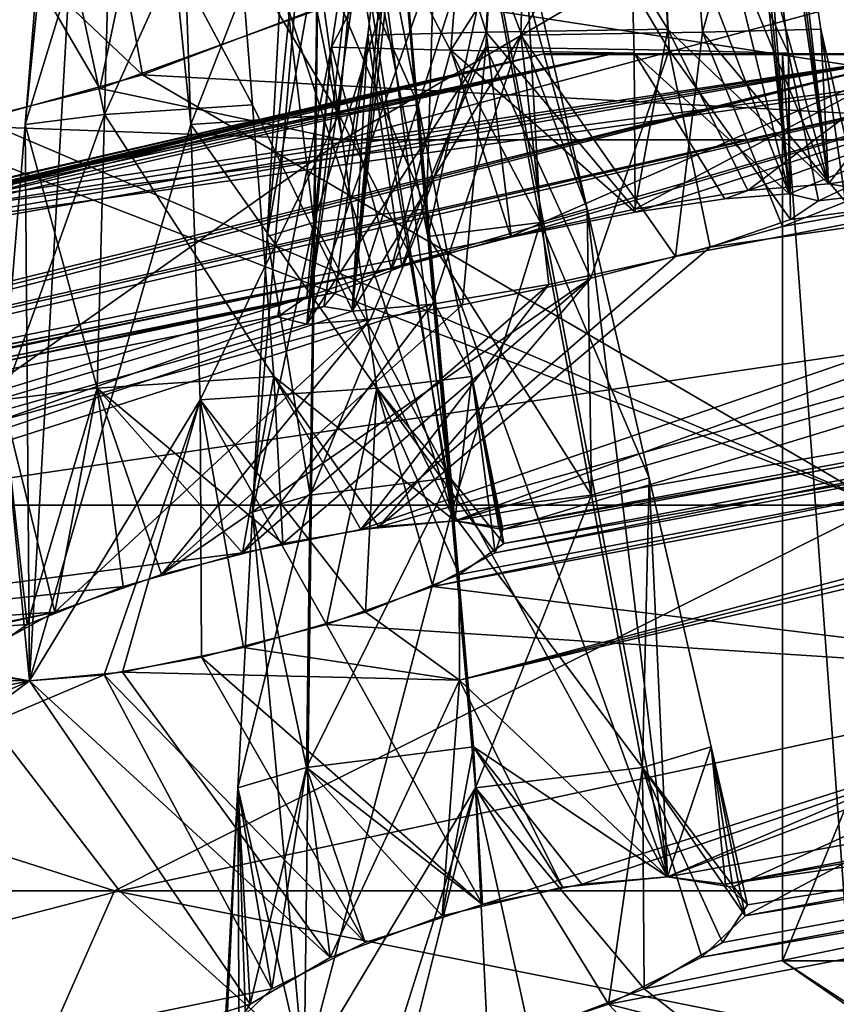
# Model space of a CAD drawing. Extents: x -61 to 199, y -25 to 65.
# Drawn here: x -35 to -31, y 4 to 8 of the extents above; entities that cross this region are included whole.
import ezdxf

# ---------------------------------------------------------------- set-up
doc = ezdxf.new("R2010")
doc.units = 0
doc.header["$MEASUREMENT"] = 0

msp = doc.modelspace()

# ---------------------------------------------------------------- linework, layer by layer
for points in [[(-32.655399, 12.764, -16.6388), (-33.195202, 9.292, -16.248301), (-33.472198, 6.9763, -17.054899)], [(-33.472198, 6.9763, -17.054899), (-32.656799, 9.292, -17.304899), (-32.655399, 12.764, -16.6388)], [(-32.655399, 12.764, 16.6388), (-32.547401, 9.3277, 17.244301), (-33.2827, 7.0297, 16.958401)], [(-33.2827, 7.0297, 16.958401), (-32.946701, 10.4737, 16.2542), (-32.655399, 12.764, 16.6388)], [(-31.4594, 7.5191, -16.0294), (-32.171001, 10.4361, -15.8562), (-32.033199, 12.764, -16.321699)], [(-32.030201, 12.764, 16.3202), (-32.100601, 10.4903, 15.8231), (-31.2959, 7.5609, 15.946)], [(-32.033199, 12.764, -16.321699), (-31.7376, 10.4361, -16.7069), (-31.4594, 7.5191, -16.0294)], [(-31.2959, 7.5609, 15.946), (-31.669399, 10.4903, 16.6693), (-32.030201, 12.764, 16.3202)], [(-34.628201, 5.4876, 25.158899), (-34.6469, 7.8088, 24.445801), (-34.302299, 11.2482, 24.9221)], [(-34.302299, 11.2482, 24.9221), (-34.6469, 7.8088, 24.445801), (-34.552898, 8.9577, 24.518)], [(-34.302299, 11.2482, -24.9221), (-34.6469, 7.8088, -24.445801), (-34.628201, 5.4876, -25.158899)], [(-34.552898, 8.9577, -24.518), (-34.6469, 7.8088, -24.445801), (-34.302299, 11.2482, -24.9221)], [(-34.302299, 11.2482, 24.9221), (-33.955799, 7.8088, 25.396999), (-34.628201, 5.4876, 25.158899)], [(-34.628201, 5.4876, -25.158899), (-33.955799, 7.8088, -25.396999), (-34.302299, 11.2482, -24.9221)], [(-33.995399, 8.9577, 25.285299), (-33.955799, 7.8088, 25.396999), (-34.302299, 11.2482, 24.9221)], [(-34.302299, 11.2482, -24.9221), (-33.955799, 7.8088, -25.396999), (-33.995399, 8.9577, -25.285299)], [(-33.7304, 11.2482, 24.506599), (-33.787498, 9.0238, 23.961901), (-32.8545, 6.1545, 23.870199)], [(-32.8545, 6.1545, -23.870199), (-33.787498, 9.0238, -23.961901), (-33.7304, 11.2482, -24.506599)], [(-32.8545, 6.1545, 23.870199), (-33.23, 9.0238, 24.7292), (-33.7304, 11.2482, 24.506599)], [(-33.7304, 11.2482, -24.506599), (-33.23, 9.0238, -24.7292), (-32.8545, 6.1545, -23.870199)], [(-32.100601, 10.4903, 15.8231), (-32.0331, 9.3482, 15.6611), (-31.2959, 7.5609, 15.946)], [(-31.2959, 7.5609, 15.946), (-31.498699, 9.3482, 16.709999), (-31.669399, 10.4903, 16.6693)], [(-33.2827, 7.0297, 16.958401), (-33.081799, 9.3277, 16.1954), (-32.946701, 10.4737, 16.2542)], [(-31.4594, 7.5191, -16.0294), (-32.138599, 9.2713, -15.71), (-32.171001, 10.4361, -15.8562)], [(-31.7376, 10.4361, -16.7069), (-31.600201, 9.2713, -16.7666), (-31.4594, 7.5191, -16.0294)], [(-33.482101, 3.8496, 33.482101), (-33.698002, 6.1913, 32.867901), (-33.410801, 9.6297, 33.410801)], [(-33.410801, 9.6297, 33.410801), (-33.698002, 6.1913, 32.867901), (-33.636398, 7.3416, 32.967201)], [(-33.410801, 9.6297, -33.410801), (-33.698002, 6.1913, -32.867901), (-33.482101, 3.8496, -33.482101)], [(-33.636398, 7.3416, -32.967201), (-33.698002, 6.1913, -32.867901), (-33.410801, 9.6297, -33.410801)], [(-33.410801, 9.6297, 33.410801), (-33.636398, 7.3416, 32.967201), (-33.574699, 8.4918, 33.066399)], [(-33.574699, 8.4918, -33.066399), (-33.636398, 7.3416, -32.967201), (-33.410801, 9.6297, -33.410801)], [(-33.410801, 9.6297, 33.410801), (-32.867901, 6.1913, 33.698002), (-33.482101, 3.8496, 33.482101)], [(-33.482101, 3.8496, -33.482101), (-32.867901, 6.1913, -33.698002), (-33.410801, 9.6297, -33.410801)], [(-33.066399, 8.4918, 33.574699), (-32.967201, 7.3416, 33.636398), (-33.410801, 9.6297, 33.410801)], [(-32.967201, 7.3416, 33.636398), (-32.867901, 6.1913, 33.698002), (-33.410801, 9.6297, 33.410801)], [(-33.410801, 9.6297, -33.410801), (-32.967201, 7.3416, -33.636398), (-33.066399, 8.4918, -33.574699)], [(-33.410801, 9.6297, -33.410801), (-32.867901, 6.1913, -33.698002), (-32.967201, 7.3416, -33.636398)], [(-33.070202, 8.5795, 32.561901), (-32.972099, 7.4569, 32.302898), (-32.907101, 9.6297, 32.907101)], [(-32.907101, 9.6297, -32.907101), (-32.972099, 7.4569, -32.302898), (-33.070202, 8.5795, -32.561901)], [(-32.907101, 9.6297, 32.907101), (-32.972099, 7.4569, 32.302898), (-31.9673, 4.6694, 31.9673)], [(-31.9673, 4.6694, -31.9673), (-32.972099, 7.4569, -32.302898), (-32.907101, 9.6297, -32.907101)], [(-31.9673, 4.6694, 31.9673), (-32.302898, 7.4569, 32.972099), (-32.907101, 9.6297, 32.907101)], [(-32.907101, 9.6297, 32.907101), (-32.302898, 7.4569, 32.972099), (-32.561901, 8.5795, 33.070202)], [(-32.907101, 9.6297, -32.907101), (-32.302898, 7.4569, -32.972099), (-31.9673, 4.6694, -31.9673)], [(-32.561901, 8.5795, -33.070202), (-32.302898, 7.4569, -32.972099), (-32.907101, 9.6297, -32.907101)], [(-34.4547, 9.0458, -31.4256), (-36.9175, 7.7441, -33.671902), (-36.535999, 9.5149, -26.753)], [(-26.753, 9.5149, 36.535999), (-33.322498, 7.7441, 37.2332), (-25.1166, 7.7441, 43.195599)], [(-31.099501, 9.0458, 34.749401), (-33.322498, 7.7441, 37.2332), (-26.753, 9.5149, 36.535999)], [(-32.547401, 9.3277, 17.244301), (-32.5793, 8.1817, 17.388201), (-33.2827, 7.0297, 16.958401)], [(-33.2827, 7.0297, 16.958401), (-33.2169, 8.1817, 16.1367), (-33.081799, 9.3277, 16.1954)], [(-33.2169, 8.1817, 16.1367), (-32.7234, 8.1939, 15.5587), (-33.081799, 9.3277, 16.1954)], [(-33.081799, 9.3277, 16.1954), (-32.7234, 8.1939, 15.5587), (-32.668098, 9.338, 15.7111)], [(-32.7234, 8.1939, 15.5587), (-31.965599, 8.2062, 15.4991), (-32.668098, 9.338, 15.7111)], [(-32.668098, 9.338, 15.7111), (-31.965599, 8.2062, 15.4991), (-32.0331, 9.3482, 15.6611)], [(-31.912399, 9.338, 17.194401), (-32.5793, 8.1817, 17.388201), (-32.547401, 9.3277, 17.244301)], [(-31.8216, 8.1939, 17.3286), (-32.5793, 8.1817, 17.388201), (-31.912399, 9.338, 17.194401)], [(-32.0331, 9.3482, 15.6611), (-31.965599, 8.2062, 15.4991), (-31.2959, 7.5609, 15.946)], [(-31.498699, 9.3482, 16.709999), (-31.8216, 8.1939, 17.3286), (-31.912399, 9.338, 17.194401)], [(-31.327999, 8.2062, 16.750601), (-31.8216, 8.1939, 17.3286), (-31.498699, 9.3482, 16.709999)], [(-31.2959, 7.5609, 15.946), (-31.327999, 8.2062, 16.750601), (-31.498699, 9.3482, 16.709999)], [(-33.195202, 9.292, -16.248301), (-33.368698, 8.1312, -16.207001), (-33.472198, 6.9763, -17.054899)], [(-33.472198, 6.9763, -17.054899), (-32.7253, 8.1312, -17.469601), (-32.656799, 9.292, -17.304899)], [(-32.7784, 9.2816, -15.7603), (-33.368698, 8.1312, -16.207001), (-33.195202, 9.292, -16.248301)], [(-32.7253, 8.1312, -17.469601), (-31.960899, 8.1188, -17.4095), (-32.656799, 9.292, -17.304899)], [(-32.656799, 9.292, -17.304899), (-31.960899, 8.1188, -17.4095), (-32.016998, 9.2816, -17.254601)], [(-32.870701, 8.1188, -15.6239), (-33.368698, 8.1312, -16.207001), (-32.7784, 9.2816, -15.7603)], [(-32.138599, 9.2713, -15.71), (-32.870701, 8.1188, -15.6239), (-32.7784, 9.2816, -15.7603)], [(-32.106201, 8.1065, -15.5637), (-32.870701, 8.1188, -15.6239), (-32.138599, 9.2713, -15.71)], [(-31.4594, 7.5191, -16.0294), (-32.106201, 8.1065, -15.5637), (-32.138599, 9.2713, -15.71)], [(-32.016998, 9.2816, -17.254601), (-31.4629, 8.1065, -16.826401), (-31.600201, 9.2713, -16.7666)], [(-31.960899, 8.1188, -17.4095), (-31.4629, 8.1065, -16.826401), (-32.016998, 9.2816, -17.254601)], [(-31.600201, 9.2713, -16.7666), (-31.4629, 8.1065, -16.826401), (-31.4594, 7.5191, -16.0294)], [(-35.3447, 8.2855, -33.429901), (-36.9175, 7.7441, -33.671902), (-34.4547, 9.0458, -31.4256)], [(-33.429901, 8.2855, 35.3447), (-33.322498, 7.7441, 37.2332), (-31.099501, 9.0458, 34.749401)], [(-27.2325, 9.0458, -37.856201), (-29.179001, 7.7441, -40.562099), (-33.2304, 8.367, -35.249199)], [(-33.698002, 7.8908, -23.756399), (-34.315601, 7.8498, -23.9041), (-33.787498, 9.0238, -23.961901)], [(-33.787498, 9.0238, -23.961901), (-34.315601, 7.8498, -23.9041), (-34.285599, 8.9908, -24.080999)], [(-34.285599, 8.9908, 24.080999), (-33.698002, 7.8908, 23.756399), (-33.787498, 9.0238, 23.961901)], [(-33.787498, 9.0238, 23.961901), (-33.698002, 7.8908, 23.756399), (-32.8545, 6.1545, 23.870199)], [(-32.8545, 6.1545, -23.870199), (-33.698002, 7.8908, -23.756399), (-33.787498, 9.0238, -23.961901)], [(-33.23, 9.0238, 24.7292), (-33.338299, 7.8498, 25.2493), (-33.497299, 8.9908, 25.1661)], [(-33.497299, 8.9908, -25.1661), (-33.006901, 7.8908, -24.7076), (-33.23, 9.0238, -24.7292)], [(-33.006901, 7.8908, 24.7076), (-33.338299, 7.8498, 25.2493), (-33.23, 9.0238, 24.7292)], [(-32.8545, 6.1545, 23.870199), (-33.006901, 7.8908, 24.7076), (-33.23, 9.0238, 24.7292)], [(-33.23, 9.0238, -24.7292), (-33.006901, 7.8908, -24.7076), (-32.8545, 6.1545, -23.870199)], [(-34.285599, 8.9908, -24.080999), (-34.6469, 7.8088, -24.445801), (-34.552898, 8.9577, -24.518)], [(-34.315601, 7.8498, -23.9041), (-34.6469, 7.8088, -24.445801), (-34.285599, 8.9908, -24.080999)], [(-34.6469, 7.8088, 24.445801), (-34.315601, 7.8498, 23.9041), (-34.552898, 8.9577, 24.518)], [(-34.552898, 8.9577, 24.518), (-34.315601, 7.8498, 23.9041), (-34.285599, 8.9908, 24.080999)], [(-34.315601, 7.8498, 23.9041), (-33.698002, 7.8908, 23.756399), (-34.285599, 8.9908, 24.080999)], [(-33.497299, 8.9908, 25.1661), (-33.955799, 7.8088, 25.396999), (-33.995399, 8.9577, 25.285299)], [(-33.995399, 8.9577, -25.285299), (-33.338299, 7.8498, -25.2493), (-33.497299, 8.9908, -25.1661)], [(-33.955799, 7.8088, -25.396999), (-33.338299, 7.8498, -25.2493), (-33.995399, 8.9577, -25.285299)], [(-33.338299, 7.8498, 25.2493), (-33.955799, 7.8088, 25.396999), (-33.497299, 8.9908, 25.1661)], [(-33.338299, 7.8498, -25.2493), (-33.006901, 7.8908, -24.7076), (-33.497299, 8.9908, -25.1661)], [(-34.335499, 7.9594, 35.591999), (-34.129902, 8.9368, 35.568298), (-34.811199, 8.7707, 35.551701)], [(-34.335499, 7.9594, 35.591999), (-33.429901, 8.2855, 35.3447), (-34.129902, 8.9368, 35.568298)], [(-34.1572, 8.0162, -35.5728), (-34.932999, 8.7497, -35.516201), (-34.315601, 8.8846, -35.590801)], [(-33.2304, 8.367, -35.249199), (-34.1572, 8.0162, -35.5728), (-34.315601, 8.8846, -35.590801)], [(-34.952, 7.8042, 35.509399), (-34.335499, 7.9594, 35.591999), (-34.811199, 8.7707, 35.551701)], [(-34.1572, 8.0162, -35.5728), (-34.834301, 7.828, -35.545898), (-34.932999, 8.7497, -35.516201)], [(-32.972099, 7.4569, -32.302898), (-33.442902, 7.3992, -32.496399), (-33.070202, 8.5795, -32.561901)], [(-33.070202, 8.5795, -32.561901), (-33.442902, 7.3992, -32.496399), (-33.4277, 8.5356, -32.7089)], [(-33.4277, 8.5356, 32.7089), (-32.972099, 7.4569, 32.302898), (-33.070202, 8.5795, 32.561901)], [(-32.561901, 8.5795, 33.070202), (-32.496399, 7.3992, 33.442902), (-32.7089, 8.5356, 33.4277)], [(-32.7089, 8.5356, -33.4277), (-32.302898, 7.4569, -32.972099), (-32.561901, 8.5795, -33.070202)], [(-32.302898, 7.4569, 32.972099), (-32.496399, 7.3992, 33.442902), (-32.561901, 8.5795, 33.070202)], [(-33.4277, 8.5356, -32.7089), (-33.636398, 7.3416, -32.967201), (-33.574699, 8.4918, -33.066399)], [(-33.442902, 7.3992, -32.496399), (-33.636398, 7.3416, -32.967201), (-33.4277, 8.5356, -32.7089)], [(-33.574699, 8.4918, 33.066399), (-33.442902, 7.3992, 32.496399), (-33.4277, 8.5356, 32.7089)], [(-33.442902, 7.3992, 32.496399), (-32.972099, 7.4569, 32.302898), (-33.4277, 8.5356, 32.7089)], [(-32.7089, 8.5356, 33.4277), (-32.967201, 7.3416, 33.636398), (-33.066399, 8.4918, 33.574699)], [(-33.066399, 8.4918, -33.574699), (-32.496399, 7.3992, -33.442902), (-32.7089, 8.5356, -33.4277)], [(-32.496399, 7.3992, 33.442902), (-32.967201, 7.3416, 33.636398), (-32.7089, 8.5356, 33.4277)], [(-32.496399, 7.3992, -33.442902), (-32.302898, 7.4569, -32.972099), (-32.7089, 8.5356, -33.4277)], [(-33.636398, 7.3416, 32.967201), (-33.442902, 7.3992, 32.496399), (-33.574699, 8.4918, 33.066399)], [(-32.967201, 7.3416, -33.636398), (-32.496399, 7.3992, -33.442902), (-33.066399, 8.4918, -33.574699)], [(-33.2304, 8.367, -35.249199), (-29.179001, 7.7441, -40.562099), (-34.1572, 8.0162, -35.5728)], [(-34.335499, 7.9594, 35.591999), (-33.322498, 7.7441, 37.2332), (-33.429901, 8.2855, 35.3447)], [(-33.3517, 7.1082, 16.108), (-33.2169, 8.1817, 16.1367), (-33.401001, 7.0498, 16.5434)], [(-33.401001, 7.0498, 16.5434), (-33.2169, 8.1817, 16.1367), (-33.2827, 7.0297, 16.958401)], [(-33.075001, 7.2167, 15.6566), (-33.2169, 8.1817, 16.1367), (-33.3517, 7.1082, 16.108)], [(-33.2827, 7.0297, 16.958401), (-32.5793, 8.1817, 17.388201), (-32.947701, 7.0586, 17.353001)], [(-33.075001, 7.2167, 15.6566), (-32.7234, 8.1939, 15.5587), (-33.2169, 8.1817, 16.1367)], [(-32.619301, 7.3431, 15.3836), (-32.7234, 8.1939, 15.5587), (-33.075001, 7.2167, 15.6566)], [(-32.947701, 7.0586, 17.353001), (-32.5793, 8.1817, 17.388201), (-32.462502, 7.1407, 17.556)], [(-32.103401, 7.4553, 15.3505), (-31.965599, 8.2062, 15.4991), (-32.7234, 8.1939, 15.5587)], [(-32.103401, 7.4553, 15.3505), (-32.7234, 8.1939, 15.5587), (-32.619301, 7.3431, 15.3836)], [(-31.933399, 7.2584, 17.5126), (-32.5793, 8.1817, 17.388201), (-31.8216, 8.1939, 17.3286)], [(-32.462502, 7.1407, 17.556), (-32.5793, 8.1817, 17.388201), (-31.933399, 7.2584, 17.5126)], [(-31.631701, 7.5328, 15.5509), (-31.965599, 8.2062, 15.4991), (-32.103401, 7.4553, 15.3505)], [(-31.2959, 7.5609, 15.946), (-31.965599, 8.2062, 15.4991), (-31.631701, 7.5328, 15.5509)], [(-31.933399, 7.2584, 17.5126), (-31.8216, 8.1939, 17.3286), (-31.487301, 7.3833, 17.2314)], [(-31.225401, 7.4855, 16.791599), (-31.8216, 8.1939, 17.3286), (-31.327999, 8.2062, 16.750601)], [(-31.487301, 7.3833, 17.2314), (-31.8216, 8.1939, 17.3286), (-31.225401, 7.4855, 16.791599)], [(-31.225401, 7.4855, 16.791599), (-31.327999, 8.2062, 16.750601), (-31.177299, 7.5412, 16.3638)], [(-31.177299, 7.5412, 16.3638), (-31.327999, 8.2062, 16.750601), (-31.2959, 7.5609, 15.946)], [(-40.927601, 6.0599, 0.7848), (-32.483501, 8.1032, 2.7541), (-35.968601, 7.2971, 4.5765)], [(-40.693298, 6.1298, 0.4256), (-32.483501, 8.1032, 2.7541), (-40.927601, 6.0599, 0.7848)], [(-40.7286, 6.1193, -0.5041), (-32.483501, 8.1032, 2.7541), (-40.610298, 6.1545)], [(-35.5989, 7.384, -4.5678), (-32.483501, 8.1032, 2.7541), (-40.7286, 6.1193, -0.5041)], [(-40.610298, 6.1545), (-32.483501, 8.1032, 2.7541), (-40.693298, 6.1298, 0.4256)], [(-38.890999, 6.1193, 12.1065), (-30.880501, 8.1032, 10.4478), (-38.6227, 6.1545, 12.5493)], [(-35.980801, 7.2098, 6.8236), (-30.880501, 8.1032, 10.4478), (-38.890999, 6.1193, 12.1065)], [(-38.833099, 6.1298, -12.1701), (-30.042601, 8.1032, -12.6572), (-35.431099, 7.3432, -6.7273)], [(-38.6227, 6.1545, -12.5493), (-30.042601, 8.1032, -12.6572), (-38.833099, 6.1298, -12.1701)], [(-38.579498, 6.1193, -13.0652), (-30.042601, 8.1032, -12.6572), (-38.6227, 6.1545, -12.5493)], [(-38.6227, 6.1545, 12.5493), (-30.880501, 8.1032, 10.4478), (-38.570099, 6.1298, 12.9797)], [(-33.1199, 7.2098, -15.6286), (-30.042601, 8.1032, -12.6572), (-38.579498, 6.1193, -13.0652)], [(-38.570099, 6.1298, 12.9797), (-30.880501, 8.1032, 10.4478), (-32.619301, 7.3431, 15.3836)], [(-35.980801, 7.2098, 6.8236), (-35.459702, 7.3382, 6.6919), (-30.880501, 8.1032, 10.4478)], [(-35.968601, 7.2971, 4.5765), (-32.483501, 8.1032, 2.7541), (-35.4603, 7.412, 4.7061)], [(-35.5989, 7.384, -4.5678), (-32.198601, 8.1032, -5.0998), (-32.483501, 8.1032, 2.7541)], [(-35.126598, 7.4866, -4.7729), (-32.198601, 8.1032, -5.0998), (-35.5989, 7.384, -4.5678)], [(-35.4603, 7.412, 4.7061), (-32.483501, 8.1032, 2.7541), (-35.070099, 7.4908, 5.0447)], [(-35.459702, 7.3382, 6.6919), (-35.0676, 7.4431, 6.3489), (-30.880501, 8.1032, 10.4478)], [(-30.042601, 8.1032, -12.6572), (-34.993099, 7.4559, -6.4491), (-35.431099, 7.3432, -6.7273)], [(-34.840099, 7.5414, -5.0891), (-32.198601, 8.1032, -5.0998), (-35.126598, 7.4866, -4.7729)], [(-32.483501, 8.1032, 2.7541), (-34.873001, 7.5191, 5.5233), (-35.070099, 7.4908, 5.0447)], [(-34.889702, 7.4991, 5.9575), (-30.880501, 8.1032, 10.4478), (-35.0676, 7.4431, 6.3489)], [(-34.993099, 7.4559, -6.4491), (-32.198601, 8.1032, -5.0998), (-34.730801, 7.5329, -6.0103)], [(-30.042601, 8.1032, -12.6572), (-32.198601, 8.1032, -5.0998), (-34.993099, 7.4559, -6.4491)], [(-32.483501, 8.1032, 2.7541), (-30.880501, 8.1032, 10.4478), (-34.889702, 7.4991, 5.9575)], [(-32.483501, 8.1032, 2.7541), (-34.889702, 7.4991, 5.9575), (-34.873001, 7.5191, 5.5233)], [(-34.6917, 7.5609, -5.4946), (-32.198601, 8.1032, -5.0998), (-34.840099, 7.5414, -5.0891)], [(-34.730801, 7.5329, -6.0103), (-32.198601, 8.1032, -5.0998), (-34.6917, 7.5609, -5.4946)], [(-33.472198, 6.9763, -17.054899), (-33.368698, 8.1312, -16.207001), (-33.594002, 7.0056, -16.5522)], [(-33.594002, 7.0056, -16.5522), (-33.368698, 8.1312, -16.207001), (-33.4716, 7.0891, -16.037001)], [(-33.2057, 6.9967, -17.3944), (-32.7253, 8.1312, -17.469601), (-33.472198, 6.9763, -17.054899)], [(-33.4716, 7.0891, -16.037001), (-33.368698, 8.1312, -16.207001), (-33.1199, 7.2098, -15.6286)], [(-33.1199, 7.2098, -15.6286), (-33.368698, 8.1312, -16.207001), (-32.870701, 8.1188, -15.6239)], [(-33.246399, 6.1193, 23.5319), (-27.4828, 8.1032, 17.534401), (-32.8545, 6.1545, 23.870199)], [(-31.933399, 7.2584, 17.5126), (-27.4828, 8.1032, 17.534401), (-33.246399, 6.1193, 23.5319)], [(-32.8218, 7.0562, -17.610901), (-32.7253, 8.1312, -17.469601), (-33.2057, 6.9967, -17.3944)], [(-33.1717, 6.1298, -23.5746), (-26.140499, 8.1032, -19.479099), (-31.7892, 7.2971, -17.439301)], [(-32.8545, 6.1545, -23.870199), (-26.140499, 8.1032, -19.479099), (-33.1717, 6.1298, -23.5746)], [(-33.1199, 7.2098, -15.6286), (-32.870701, 8.1188, -15.6239), (-32.620899, 7.3382, -15.4288)], [(-33.1199, 7.2098, -15.6286), (-32.620899, 7.3382, -15.4288), (-30.042601, 8.1032, -12.6572)], [(-32.620899, 7.3382, -15.4288), (-32.870701, 8.1188, -15.6239), (-32.1021, 7.4431, -15.4759)], [(-32.1021, 7.4431, -15.4759), (-32.870701, 8.1188, -15.6239), (-32.106201, 8.1065, -15.5637)], [(-32.6539, 6.1193, -24.3475), (-26.140499, 8.1032, -19.479099), (-32.8545, 6.1545, -23.870199)], [(-32.8545, 6.1545, 23.870199), (-27.4828, 8.1032, 17.534401), (-26.409201, 7.2971, 24.844299)], [(-32.286701, 7.1673, -17.6518), (-32.7253, 8.1312, -17.469601), (-32.8218, 7.0562, -17.610901)], [(-32.286701, 7.1673, -17.6518), (-31.960899, 8.1188, -17.4095), (-32.7253, 8.1312, -17.469601)], [(-26.522699, 7.2587, -24.9578), (-26.140499, 8.1032, -19.479099), (-32.6539, 6.1193, -24.3475)], [(-32.620899, 7.3382, -15.4288), (-32.1021, 7.4431, -15.4759), (-30.042601, 8.1032, -12.6572)], [(-30.880501, 8.1032, 10.4478), (-32.103401, 7.4553, 15.3505), (-32.619301, 7.3431, 15.3836)], [(-32.483501, 8.1, 2.7541), (-30.880501, 8.1032, 10.4478), (-32.483501, 8.1032, 2.7541)], [(-32.483501, 8.1, 2.7541), (-30.880501, 8.1, 10.4478), (-30.880501, 8.1032, 10.4478)], [(-32.198601, 8.1, -5.0998), (-32.483501, 8.1032, 2.7541), (-32.198601, 8.1032, -5.0998)], [(-32.198601, 8.1, -5.0998), (-32.483501, 8.1, 2.7541), (-32.483501, 8.1032, 2.7541)], [(-31.487, 8.1, 2.6696), (-30.880501, 8.1, 10.4478), (-32.483501, 8.1, 2.7541)], [(-31.211, 8.1, -4.9433), (-32.483501, 8.1, 2.7541), (-32.198601, 8.1, -5.0998)], [(-31.211, 8.1, -4.9433), (-31.487, 8.1, 2.6696), (-32.483501, 8.1, 2.7541)], [(-31.7892, 7.2971, -17.439301), (-31.960899, 8.1188, -17.4095), (-32.286701, 7.1673, -17.6518)], [(-30.042601, 8.1, -12.6572), (-32.198601, 8.1, -5.0998), (-32.198601, 8.1032, -5.0998)], [(-30.042601, 8.1, -12.6572), (-32.198601, 8.1032, -5.0998), (-30.042601, 8.1032, -12.6572)], [(-29.121, 8.1, -12.269), (-32.198601, 8.1, -5.0998), (-30.042601, 8.1, -12.6572)], [(-29.121, 8.1, -12.269), (-31.211, 8.1, -4.9433), (-32.198601, 8.1, -5.0998)], [(-32.1021, 7.4431, -15.4759), (-32.106201, 8.1065, -15.5637), (-31.7281, 7.4991, -15.688)], [(-31.7281, 7.4991, -15.688), (-32.106201, 8.1065, -15.5637), (-31.4594, 7.5191, -16.0294)], [(-30.880501, 8.1032, 10.4478), (-31.631701, 7.5328, 15.5509), (-32.103401, 7.4553, 15.3505)], [(-31.7281, 7.4991, -15.688), (-30.042601, 8.1032, -12.6572), (-32.1021, 7.4431, -15.4759)], [(-31.4541, 7.412, -17.0357), (-31.960899, 8.1188, -17.4095), (-31.7892, 7.2971, -17.439301)], [(-31.4541, 7.412, -17.0357), (-31.4629, 8.1065, -16.826401), (-31.960899, 8.1188, -17.4095)], [(-31.933399, 7.2584, 17.5126), (-31.487301, 7.3833, 17.2314), (-27.4828, 8.1032, 17.534401)], [(-26.140499, 8.1032, -19.479099), (-31.4541, 7.412, -17.0357), (-31.7892, 7.2971, -17.439301)], [(-31.4594, 7.5191, -16.0294), (-30.042601, 8.1032, -12.6572), (-31.7281, 7.4991, -15.688)], [(-30.880501, 8.1032, 10.4478), (-31.2959, 7.5609, 15.946), (-31.631701, 7.5328, 15.5509)], [(-31.487301, 7.3833, 17.2314), (-31.225401, 7.4855, 16.791599), (-27.4828, 8.1032, 17.534401)], [(-31.487, 4.3189, 2.6696), (-29.933201, 8.1, 10.1274), (-31.487, 8.1, 2.6696)], [(-31.487, 4.3189, 2.6696), (-29.933201, 4.3189, 10.1274), (-29.933201, 8.1, 10.1274)], [(-31.211, 4.3189, -4.9433), (-31.487, 8.1, 2.6696), (-31.211, 8.1, -4.9433)], [(-31.211, 4.3189, -4.9433), (-31.487, 4.3189, 2.6696), (-31.487, 8.1, 2.6696)], [(-31.487, 8.1, 2.6696), (-29.933201, 8.1, 10.1274), (-30.880501, 8.1, 10.4478)], [(-31.4594, 7.5191, -16.0294), (-31.4629, 8.1065, -16.826401), (-31.3375, 7.4908, -16.532499)], [(-31.3375, 7.4908, -16.532499), (-31.4629, 8.1065, -16.826401), (-31.4541, 7.412, -17.0357)], [(-31.3375, 7.4908, -16.532499), (-30.042601, 8.1032, -12.6572), (-31.4594, 7.5191, -16.0294)], [(-26.140499, 8.1032, -19.479099), (-31.3375, 7.4908, -16.532499), (-31.4541, 7.412, -17.0357)], [(-26.140499, 8.1032, -19.479099), (-30.042601, 8.1032, -12.6572), (-31.3375, 7.4908, -16.532499)], [(-31.2959, 7.5609, 15.946), (-27.4828, 8.1032, 17.534401), (-31.177299, 7.5412, 16.3638)], [(-30.880501, 8.1032, 10.4478), (-27.4828, 8.1032, 17.534401), (-31.2959, 7.5609, 15.946)], [(-34.1572, 8.0162, -35.5728), (-31.0742, 6.2204, -43.196602), (-34.834301, 7.828, -35.545898)], [(-29.179001, 7.7441, -40.562099), (-31.0742, 6.2204, -43.196602), (-34.1572, 8.0162, -35.5728)], [(-34.952, 7.8042, 35.509399), (-33.322498, 7.7441, 37.2332), (-34.335499, 7.9594, 35.591999)], [(-34.315601, 7.8498, 23.9041), (-33.608601, 6.7579, 23.5509), (-33.698002, 7.8908, 23.756399)], [(-33.698002, 7.8908, -23.756399), (-33.608601, 6.7579, -23.5509), (-34.315601, 7.8498, -23.9041)], [(-33.698002, 7.8908, 23.756399), (-33.608601, 6.7579, 23.5509), (-32.8545, 6.1545, 23.870199)], [(-32.8545, 6.1545, -23.870199), (-33.608601, 6.7579, -23.5509), (-33.698002, 7.8908, -23.756399)], [(-33.006901, 7.8908, 24.7076), (-32.783901, 6.7579, 24.686001), (-33.338299, 7.8498, 25.2493)], [(-33.338299, 7.8498, -25.2493), (-32.783901, 6.7579, -24.686001), (-33.006901, 7.8908, -24.7076)], [(-32.8545, 6.1545, 23.870199), (-32.783901, 6.7579, 24.686001), (-33.006901, 7.8908, 24.7076)], [(-33.006901, 7.8908, -24.7076), (-32.783901, 6.7579, -24.686001), (-32.8545, 6.1545, -23.870199)], [(-34.315601, 7.8498, -23.9041), (-34.740898, 6.66, -24.3736), (-34.6469, 7.8088, -24.445801)], [(-34.345501, 6.7089, -23.7272), (-34.740898, 6.66, -24.3736), (-34.315601, 7.8498, -23.9041)], [(-34.6469, 7.8088, 24.445801), (-34.345501, 6.7089, 23.7272), (-34.315601, 7.8498, 23.9041)], [(-34.345501, 6.7089, 23.7272), (-33.608601, 6.7579, 23.5509), (-34.315601, 7.8498, 23.9041)], [(-33.608601, 6.7579, -23.5509), (-34.345501, 6.7089, -23.7272), (-34.315601, 7.8498, -23.9041)], [(-33.338299, 7.8498, 25.2493), (-33.916199, 6.66, 25.508699), (-33.955799, 7.8088, 25.396999)], [(-33.955799, 7.8088, -25.396999), (-33.179199, 6.7089, -25.332399), (-33.338299, 7.8498, -25.2493)], [(-33.179199, 6.7089, 25.332399), (-33.916199, 6.66, 25.508699), (-33.338299, 7.8498, 25.2493)], [(-32.783901, 6.7579, 24.686001), (-33.179199, 6.7089, 25.332399), (-33.338299, 7.8498, 25.2493)], [(-33.179199, 6.7089, -25.332399), (-32.783901, 6.7579, -24.686001), (-33.338299, 7.8498, -25.2493)], [(-34.834301, 7.828, -35.545898), (-31.0742, 6.2204, -43.196602), (-35.1031, 7.7798, -35.441101)], [(-34.628201, 5.4876, 25.158899), (-34.740898, 6.66, 24.3736), (-34.6469, 7.8088, 24.445801)], [(-34.740898, 6.66, 24.3736), (-34.345501, 6.7089, 23.7272), (-34.6469, 7.8088, 24.445801)], [(-34.6469, 7.8088, -24.445801), (-34.740898, 6.66, -24.3736), (-34.628201, 5.4876, -25.158899)], [(-33.955799, 7.8088, 25.396999), (-33.916199, 6.66, 25.508699), (-34.628201, 5.4876, 25.158899)], [(-34.628201, 5.4876, -25.158899), (-33.916199, 6.66, -25.508699), (-33.955799, 7.8088, -25.396999)], [(-33.916199, 6.66, -25.508699), (-33.179199, 6.7089, -25.332399), (-33.955799, 7.8088, -25.396999)], [(-35.1031, 7.7798, -35.441101), (-31.0742, 6.2204, -43.196602), (-39.3153, 6.2204, -35.858898)], [(-34.952, 7.8042, 35.509399), (-35.486801, 6.2204, 39.651501), (-33.322498, 7.7441, 37.2332)], [(-25.1166, 7.7441, 43.195599), (-35.486801, 6.2204, 39.651501), (-26.7479, 6.2204, 46.001099)], [(-33.322498, 7.7441, 37.2332), (-35.486801, 6.2204, 39.651501), (-25.1166, 7.7441, 43.195599)], [(-32.8741, 6.3343, -32.0439), (-33.458, 6.2628, -32.284), (-32.972099, 7.4569, -32.302898)], [(-32.972099, 7.4569, -32.302898), (-33.458, 6.2628, -32.284), (-33.442902, 7.3992, -32.496399)], [(-33.442902, 7.3992, 32.496399), (-32.8741, 6.3343, 32.0439), (-32.972099, 7.4569, 32.302898)], [(-32.972099, 7.4569, 32.302898), (-32.8741, 6.3343, 32.0439), (-31.9673, 4.6694, 31.9673)], [(-31.9673, 4.6694, -31.9673), (-32.8741, 6.3343, -32.0439), (-32.972099, 7.4569, -32.302898)], [(-32.302898, 7.4569, 32.972099), (-32.284, 6.2628, 33.458), (-32.496399, 7.3992, 33.442902)], [(-32.496399, 7.3992, -33.442902), (-32.0439, 6.3343, -32.8741), (-32.302898, 7.4569, -32.972099)], [(-31.9673, 4.6694, 31.9673), (-32.0439, 6.3343, 32.8741), (-32.302898, 7.4569, 32.972099)], [(-32.0439, 6.3343, 32.8741), (-32.284, 6.2628, 33.458), (-32.302898, 7.4569, 32.972099)], [(-32.302898, 7.4569, -32.972099), (-32.0439, 6.3343, -32.8741), (-31.9673, 4.6694, -31.9673)], [(-33.442902, 7.3992, -32.496399), (-33.698002, 6.1913, -32.867901), (-33.636398, 7.3416, -32.967201)], [(-33.458, 6.2628, -32.284), (-33.698002, 6.1913, -32.867901), (-33.442902, 7.3992, -32.496399)], [(-33.636398, 7.3416, 32.967201), (-33.458, 6.2628, 32.284), (-33.442902, 7.3992, 32.496399)], [(-33.458, 6.2628, 32.284), (-32.8741, 6.3343, 32.0439), (-33.442902, 7.3992, 32.496399)], [(-32.496399, 7.3992, 33.442902), (-32.867901, 6.1913, 33.698002), (-32.967201, 7.3416, 33.636398)], [(-32.967201, 7.3416, -33.636398), (-32.284, 6.2628, -33.458), (-32.496399, 7.3992, -33.442902)], [(-32.284, 6.2628, 33.458), (-32.867901, 6.1913, 33.698002), (-32.496399, 7.3992, 33.442902)], [(-32.284, 6.2628, -33.458), (-32.0439, 6.3343, -32.8741), (-32.496399, 7.3992, -33.442902)], [(-38.570099, 6.1298, 12.9797), (-32.619301, 7.3431, 15.3836), (-33.075001, 7.2167, 15.6566)], [(-33.698002, 6.1913, 32.867901), (-33.458, 6.2628, 32.284), (-33.636398, 7.3416, 32.967201)], [(-32.867901, 6.1913, -33.698002), (-32.284, 6.2628, -33.458), (-32.967201, 7.3416, -33.636398)], [(-33.1717, 6.1298, -23.5746), (-31.7892, 7.2971, -17.439301), (-32.286701, 7.1673, -17.6518)], [(-32.8545, 6.1545, 23.870199), (-26.409201, 7.2971, 24.844299), (-32.671398, 6.1298, 24.263201)], [(-32.671398, 6.1298, 24.263201), (-26.409201, 7.2971, 24.844299), (-26.764999, 7.1673, 25.251801)], [(-32.462502, 7.1407, 17.556), (-31.933399, 7.2584, 17.5126), (-33.246399, 6.1193, 23.5319)], [(-26.522699, 7.2587, -24.9578), (-32.6539, 6.1193, -24.3475), (-32.6866, 6.0221, -24.856199)], [(-26.7281, 7.1409, -25.4473), (-26.522699, 7.2587, -24.9578), (-32.6866, 6.0221, -24.856199)], [(-33.1199, 7.2098, -15.6286), (-38.579498, 6.1193, -13.0652), (-38.767799, 6.0221, -13.539)], [(-33.4716, 7.0891, -16.037001), (-33.1199, 7.2098, -15.6286), (-38.767799, 6.0221, -13.539)], [(-38.6819, 6.0599, 13.3937), (-33.075001, 7.2167, 15.6566), (-33.3517, 7.1082, 16.108)], [(-38.570099, 6.1298, 12.9797), (-33.075001, 7.2167, 15.6566), (-38.6819, 6.0599, 13.3937)], [(-34.077702, 5.9317, -23.4529), (-32.286701, 7.1673, -17.6518), (-32.8218, 7.0562, -17.610901)], [(-34.077702, 5.9317, -23.4529), (-33.572399, 6.0599, -23.4217), (-32.286701, 7.1673, -17.6518)], [(-33.1717, 6.1298, -23.5746), (-32.286701, 7.1673, -17.6518), (-33.572399, 6.0599, -23.4217)], [(-32.671398, 6.1298, 24.263201), (-26.764999, 7.1673, 25.251801), (-32.649799, 6.0599, 24.691601)], [(-32.649799, 6.0599, 24.691601), (-26.764999, 7.1673, 25.251801), (-26.891399, 7.0562, 25.7733)], [(-39.0042, 5.9317, 13.7842), (-33.3517, 7.1082, 16.108), (-33.401001, 7.0498, 16.5434)], [(-39.0042, 5.9317, 13.7842), (-38.6819, 6.0599, 13.3937), (-33.3517, 7.1082, 16.108)], [(-32.462502, 7.1407, 17.556), (-33.246399, 6.1193, 23.5319), (-33.740398, 6.0221, 23.4058)], [(-32.947701, 7.0586, 17.353001), (-32.462502, 7.1407, 17.556), (-33.740398, 6.0221, 23.4058)], [(-26.7281, 7.1409, -25.4473), (-32.6866, 6.0221, -24.856199), (-32.9454, 5.8812, -25.2955)], [(-26.6854, 7.0588, -25.9715), (-26.7281, 7.1409, -25.4473), (-32.9454, 5.8812, -25.2955)], [(-33.4716, 7.0891, -16.037001), (-38.767799, 6.0221, -13.539), (-39.1497, 5.8812, -13.8768)], [(-38.700298, 5.491, -18.2607), (-33.4716, 7.0891, -16.037001), (-39.1497, 5.8812, -13.8768)], [(-38.700298, 5.491, -18.2607), (-33.594002, 7.0056, -16.5522), (-33.4716, 7.0891, -16.037001)], [(-37.828701, 5.491, 20.003799), (-39.0042, 5.9317, 13.7842), (-33.401001, 7.0498, 16.5434)], [(-37.828701, 5.491, 20.003799), (-32.947701, 7.0586, 17.353001), (-33.740398, 6.0221, 23.4058)], [(-37.828701, 5.491, 20.003799), (-33.2827, 7.0297, 16.958401), (-32.947701, 7.0586, 17.353001)], [(-37.828701, 5.491, 20.003799), (-33.401001, 7.0498, 16.5434), (-33.2827, 7.0297, 16.958401)], [(-34.077702, 5.9317, -23.4529), (-32.8218, 7.0562, -17.610901), (-33.2057, 6.9967, -17.3944)], [(-29.7957, 5.491, -30.7145), (-26.6854, 7.0588, -25.9715), (-32.9454, 5.8812, -25.2955)], [(-32.835602, 5.9317, 25.1625), (-32.649799, 6.0599, 24.691601), (-26.891399, 7.0562, 25.7733)], [(-32.8344, 5.491, 27.442101), (-32.835602, 5.9317, 25.1625), (-26.891399, 7.0562, 25.7733)], [(-32.8344, 5.491, 27.442101), (-26.891399, 7.0562, 25.7733), (-26.804199, 6.9967, 26.2054)], [(-38.700298, 5.491, -18.2607), (-33.472198, 6.9763, -17.054899), (-33.594002, 7.0056, -16.5522)], [(-38.700298, 5.491, -18.2607), (-34.523102, 5.7748, -23.719101), (-33.2057, 6.9967, -17.3944)], [(-38.700298, 5.491, -18.2607), (-33.2057, 6.9967, -17.3944), (-33.472198, 6.9763, -17.054899)], [(-34.523102, 5.7748, -23.719101), (-34.077702, 5.9317, -23.4529), (-33.2057, 6.9967, -17.3944)], [(-32.8344, 5.491, 27.442101), (-26.804199, 6.9967, 26.2054), (-26.5637, 6.9763, 26.5637)], [(-32.8344, 5.491, 27.442101), (-26.5637, 6.9763, 26.5637), (-31.9673, 4.6694, 31.9673)], [(-31.9673, 4.6694, 31.9673), (-26.5637, 6.9763, 26.5637), (-25.2955, 5.8812, 32.9454)], [(-33.740398, 6.0221, 23.4058), (-33.608601, 6.7579, 23.5509), (-34.345501, 6.7089, 23.7272)], [(-33.572399, 6.0599, -23.4217), (-34.345501, 6.7089, -23.7272), (-33.608601, 6.7579, -23.5509)], [(-33.246399, 6.1193, 23.5319), (-33.608601, 6.7579, 23.5509), (-33.740398, 6.0221, 23.4058)], [(-32.8545, 6.1545, 23.870199), (-33.608601, 6.7579, 23.5509), (-33.246399, 6.1193, 23.5319)], [(-33.572399, 6.0599, -23.4217), (-33.608601, 6.7579, -23.5509), (-33.1717, 6.1298, -23.5746)], [(-33.1717, 6.1298, -23.5746), (-33.608601, 6.7579, -23.5509), (-32.8545, 6.1545, -23.870199)], [(-32.649799, 6.0599, 24.691601), (-33.179199, 6.7089, 25.332399), (-32.783901, 6.7579, 24.686001)], [(-32.6866, 6.0221, -24.856199), (-32.783901, 6.7579, -24.686001), (-33.179199, 6.7089, -25.332399)], [(-32.671398, 6.1298, 24.263201), (-32.783901, 6.7579, 24.686001), (-32.8545, 6.1545, 23.870199)], [(-32.8545, 6.1545, -23.870199), (-32.783901, 6.7579, -24.686001), (-32.6539, 6.1193, -24.3475)], [(-32.649799, 6.0599, 24.691601), (-32.783901, 6.7579, 24.686001), (-32.671398, 6.1298, 24.263201)], [(-32.6539, 6.1193, -24.3475), (-32.783901, 6.7579, -24.686001), (-32.6866, 6.0221, -24.856199)], [(-34.637798, 5.7224, 23.853201), (-34.345501, 6.7089, 23.7272), (-34.740898, 6.66, 24.3736)], [(-34.523102, 5.7748, -23.719101), (-34.740898, 6.66, -24.3736), (-34.345501, 6.7089, -23.7272)], [(-34.238201, 5.8812, 23.516199), (-34.345501, 6.7089, 23.7272), (-34.637798, 5.7224, 23.853201)], [(-34.523102, 5.7748, -23.719101), (-34.345501, 6.7089, -23.7272), (-34.077702, 5.9317, -23.4529)], [(-33.740398, 6.0221, 23.4058), (-34.345501, 6.7089, 23.7272), (-34.238201, 5.8812, 23.516199)], [(-34.077702, 5.9317, -23.4529), (-34.345501, 6.7089, -23.7272), (-33.572399, 6.0599, -23.4217)], [(-33.226398, 5.7748, 25.503799), (-33.916199, 6.66, 25.508699), (-33.179199, 6.7089, 25.332399)], [(-33.3894, 5.7224, -25.5714), (-33.179199, 6.7089, -25.332399), (-33.916199, 6.66, -25.508699)], [(-32.9454, 5.8812, -25.2955), (-33.179199, 6.7089, -25.332399), (-33.3894, 5.7224, -25.5714)], [(-33.226398, 5.7748, 25.503799), (-33.179199, 6.7089, 25.332399), (-32.835602, 5.9317, 25.1625)], [(-32.835602, 5.9317, 25.1625), (-33.179199, 6.7089, 25.332399), (-32.649799, 6.0599, 24.691601)], [(-32.6866, 6.0221, -24.856199), (-33.179199, 6.7089, -25.332399), (-32.9454, 5.8812, -25.2955)], [(-34.637798, 5.7224, 23.853201), (-34.740898, 6.66, 24.3736), (-34.833099, 5.586, 24.337999)], [(-34.628201, 5.4876, -25.158899), (-34.740898, 6.66, -24.3736), (-34.827999, 5.5237, -24.6866)], [(-34.809799, 5.5127, 24.7721), (-34.740898, 6.66, 24.3736), (-34.628201, 5.4876, 25.158899)], [(-34.794399, 5.6268, -24.1665), (-34.740898, 6.66, -24.3736), (-34.523102, 5.7748, -23.719101)], [(-34.628201, 5.4876, 25.158899), (-33.916199, 6.66, 25.508699), (-34.240799, 5.5237, 25.494801)], [(-34.316399, 5.5127, -25.451099), (-33.916199, 6.66, -25.508699), (-34.628201, 5.4876, -25.158899)], [(-33.910801, 5.586, -25.607401), (-33.916199, 6.66, -25.508699), (-34.316399, 5.5127, -25.451099)], [(-34.240799, 5.5237, 25.494801), (-33.916199, 6.66, 25.508699), (-33.735802, 5.6268, 25.623501)], [(-33.735802, 5.6268, 25.623501), (-33.916199, 6.66, 25.508699), (-33.226398, 5.7748, 25.503799)], [(-33.3894, 5.7224, -25.5714), (-33.916199, 6.66, -25.508699), (-33.910801, 5.586, -25.607401)], [(-33.458, 6.2628, 32.284), (-33.473099, 5.1264, 32.071499), (-32.8741, 6.3343, 32.0439)], [(-33.473099, 5.1264, 32.071499), (-32.776001, 5.2118, 31.785), (-32.8741, 6.3343, 32.0439)], [(-32.8741, 6.3343, -32.0439), (-33.473099, 5.1264, -32.071499), (-33.458, 6.2628, -32.284)], [(-32.776001, 5.2118, -31.785), (-33.473099, 5.1264, -32.071499), (-32.8741, 6.3343, -32.0439)], [(-32.8741, 6.3343, 32.0439), (-32.776001, 5.2118, 31.785), (-31.9673, 4.6694, 31.9673)], [(-31.9673, 4.6694, -31.9673), (-32.776001, 5.2118, -31.785), (-32.8741, 6.3343, -32.0439)], [(-32.0439, 6.3343, 32.8741), (-32.071499, 5.1264, 33.473099), (-32.284, 6.2628, 33.458)], [(-32.284, 6.2628, -33.458), (-32.071499, 5.1264, -33.473099), (-32.0439, 6.3343, -32.8741)], [(-31.785, 5.2118, 32.776001), (-32.071499, 5.1264, 33.473099), (-32.0439, 6.3343, 32.8741)], [(-32.071499, 5.1264, -33.473099), (-31.785, 5.2118, -32.776001), (-32.0439, 6.3343, -32.8741)], [(-31.9673, 4.6694, 31.9673), (-31.785, 5.2118, 32.776001), (-32.0439, 6.3343, 32.8741)], [(-32.0439, 6.3343, -32.8741), (-31.785, 5.2118, -32.776001), (-31.9673, 4.6694, -31.9673)], [(-33.458, 6.2628, -32.284), (-33.759701, 5.041, -32.7686), (-33.698002, 6.1913, -32.867901)], [(-33.473099, 5.1264, -32.071499), (-33.759701, 5.041, -32.7686), (-33.458, 6.2628, -32.284)], [(-33.698002, 6.1913, 32.867901), (-33.473099, 5.1264, 32.071499), (-33.458, 6.2628, 32.284)], [(-32.284, 6.2628, 33.458), (-32.7686, 5.041, 33.759701), (-32.867901, 6.1913, 33.698002)], [(-32.867901, 6.1913, -33.698002), (-32.071499, 5.1264, -33.473099), (-32.284, 6.2628, -33.458)], [(-32.071499, 5.1264, 33.473099), (-32.7686, 5.041, 33.759701), (-32.284, 6.2628, 33.458)], [(-41.978001, 4.6111, -37.065399), (-39.3153, 6.2204, -35.858898), (-34.273499, 4.6111, -44.2868)], [(-34.253601, 4.6111, 44.302299), (-35.486801, 6.2204, 39.651501), (-41.439201, 4.6111, 37.666901)], [(-39.3153, 6.2204, -35.858898), (-31.0742, 6.2204, -43.196602), (-34.273499, 4.6111, -44.2868)], [(-26.7479, 6.2204, 46.001099), (-35.486801, 6.2204, 39.651501), (-34.253601, 4.6111, 44.302299)], [(-34.273499, 4.6111, -44.2868), (-31.0742, 6.2204, -43.196602), (-25.348301, 4.6111, -49.934502)], [(-26.0947, 4.6111, 49.548698), (-26.7479, 6.2204, 46.001099), (-34.253601, 4.6111, 44.302299)], [(-33.482101, 3.8496, 33.482101), (-33.759701, 5.041, 32.7686), (-33.698002, 6.1913, 32.867901)], [(-33.759701, 5.041, 32.7686), (-33.473099, 5.1264, 32.071499), (-33.698002, 6.1913, 32.867901)], [(-33.698002, 6.1913, -32.867901), (-33.759701, 5.041, -32.7686), (-33.482101, 3.8496, -33.482101)], [(-32.867901, 6.1913, 33.698002), (-32.7686, 5.041, 33.759701), (-33.482101, 3.8496, 33.482101)], [(-33.482101, 3.8496, -33.482101), (-32.7686, 5.041, -33.759701), (-32.867901, 6.1913, -33.698002)], [(-32.7686, 5.041, -33.759701), (-32.071499, 5.1264, -33.473099), (-32.867901, 6.1913, -33.698002)], [(-37.828701, 5.491, 20.003799), (-33.740398, 6.0221, 23.4058), (-34.238201, 5.8812, 23.516199)], [(-32.8344, 5.491, 27.442101), (-33.226398, 5.7748, 25.503799), (-32.835602, 5.9317, 25.1625)], [(-37.828701, 5.491, 20.003799), (-34.238201, 5.8812, 23.516199), (-34.637798, 5.7224, 23.853201)], [(-29.7957, 5.491, -30.7145), (-32.9454, 5.8812, -25.2955), (-33.3894, 5.7224, -25.5714)], [(-31.9673, 4.6694, 31.9673), (-25.2955, 5.8812, 32.9454), (-31.724701, 4.6393, 32.324699)], [(-31.724701, 4.6393, 32.324699), (-25.2955, 5.8812, 32.9454), (-25.5714, 5.7224, 33.3894)], [(-34.523102, 5.7748, -23.719101), (-40.1562, 4.6264, -21.024799), (-40.263, 4.5072, -21.5184)], [(-34.794399, 5.6268, -24.1665), (-34.523102, 5.7748, -23.719101), (-40.263, 4.5072, -21.5184)], [(-38.700298, 5.491, -18.2607), (-40.1562, 4.6264, -21.024799), (-34.523102, 5.7748, -23.719101)], [(-32.8344, 5.491, 27.442101), (-33.735802, 5.6268, 25.623501), (-33.226398, 5.7748, 25.503799)], [(-37.828701, 5.491, 20.003799), (-34.637798, 5.7224, 23.853201), (-34.833099, 5.586, 24.337999)], [(-32.7393, 4.554, -31.633801), (-33.3894, 5.7224, -25.5714), (-33.910801, 5.586, -25.607401)], [(-29.7957, 5.491, -30.7145), (-33.3894, 5.7224, -25.5714), (-32.7393, 4.554, -31.633801)], [(-25.7962, 5.491, 34.1427), (-31.724701, 4.6393, 32.324699), (-25.5714, 5.7224, 33.3894)], [(-32.8344, 5.491, 27.442101), (-34.240799, 5.5237, 25.494801), (-33.735802, 5.6268, 25.623501)], [(-25.494801, 5.5237, -34.240799), (-25.623501, 5.6268, -33.735802), (-31.6427, 4.5075, -32.9062)], [(-29.7957, 5.491, -30.7145), (-31.6427, 4.5075, -32.9062), (-25.623501, 5.6268, -33.735802)], [(-33.228298, 4.3961, -31.7386), (-33.910801, 5.586, -25.607401), (-34.316399, 5.5127, -25.451099)], [(-33.228298, 4.3961, -31.7386), (-32.7393, 4.554, -31.633801), (-33.910801, 5.586, -25.607401)], [(-40.946602, 2.6926, -28.659599), (-34.316399, 5.5127, -25.451099), (-34.628201, 5.4876, -25.158899)], [(-40.946602, 2.6926, -28.659599), (-33.617599, 4.2033, -32.064098), (-34.316399, 5.5127, -25.451099)], [(-40.884899, 4.2026, 22.0644), (-34.809799, 5.5127, 24.7721), (-34.628201, 5.4876, 25.158899)], [(-35.057899, 5.491, -24.538), (-34.628201, 5.4876, -25.158899), (-34.827999, 5.5237, -24.6866)], [(-34.628201, 5.4876, 25.158899), (-34.240799, 5.5237, 25.494801), (-33.374001, 4.3341, 31.823999)], [(-33.617599, 4.2033, -32.064098), (-33.228298, 4.3961, -31.7386), (-34.316399, 5.5127, -25.451099)], [(-32.8344, 5.491, 27.442101), (-33.374001, 4.3341, 31.823999), (-34.240799, 5.5237, 25.494801)], [(-25.494801, 5.5237, -34.240799), (-31.6427, 4.5075, -32.9062), (-31.8237, 4.3343, -33.373501)], [(-25.158899, 5.4876, -34.628201), (-25.494801, 5.5237, -34.240799), (-31.8237, 4.3343, -33.373501)], [(-40.946602, 2.6926, -28.659599), (-34.628201, 5.4876, -25.158899), (-35.057899, 5.491, -24.538)], [(-38.349701, 2.6926, 32.051498), (-40.884899, 4.2026, 22.0644), (-34.628201, 5.4876, 25.158899)], [(-38.349701, 2.6926, 32.051498), (-34.628201, 5.4876, 25.158899), (-33.707401, 4.1382, 32.2131)], [(-34.628201, 5.4876, 25.158899), (-33.374001, 4.3341, 31.823999), (-33.707401, 4.1382, 32.2131)], [(-32.8344, 5.491, 27.442101), (-32.9072, 4.5072, 31.642799), (-33.374001, 4.3341, 31.823999)], [(-32.8344, 5.491, 27.442101), (-32.404701, 4.6264, 31.6938), (-32.9072, 4.5072, 31.642799)], [(-32.8344, 5.491, 27.442101), (-31.9673, 4.6694, 31.9673), (-32.404701, 4.6264, 31.6938)], [(-29.7957, 5.491, -30.7145), (-32.7393, 4.554, -31.633801), (-32.3241, 4.6394, -31.725)], [(-29.7957, 5.491, -30.7145), (-32.3241, 4.6394, -31.725), (-31.9673, 4.6694, -31.9673)], [(-25.158899, 5.4876, -34.628201), (-31.8237, 4.3343, -33.373501), (-32.2131, 4.1382, -33.707401)], [(-26.568199, 2.6926, -42.3335), (-25.158899, 5.4876, -34.628201), (-32.2131, 4.1382, -33.707401)], [(-25.7962, 5.491, 34.1427), (-32.064701, 4.203, 33.618), (-31.7384, 4.3962, 33.227901)], [(-30.1292, 2.6926, 39.877701), (-32.064701, 4.203, 33.618), (-25.7962, 5.491, 34.1427)], [(-29.7957, 5.491, -30.7145), (-31.9673, 4.6694, -31.9673), (-31.6945, 4.6267, -32.402901)], [(-25.7962, 5.491, 34.1427), (-31.7384, 4.3962, 33.227901), (-31.633699, 4.5536, 32.740799)], [(-25.7962, 5.491, 34.1427), (-31.633699, 4.5536, 32.740799), (-31.724701, 4.6393, 32.324699)], [(-29.7957, 5.491, -30.7145), (-31.6945, 4.6267, -32.402901), (-31.6427, 4.5075, -32.9062)], [(-32.9072, 4.5072, 31.642799), (-32.776001, 5.2118, 31.785), (-33.473099, 5.1264, 32.071499)], [(-32.7393, 4.554, -31.633801), (-33.473099, 5.1264, -32.071499), (-32.776001, 5.2118, -31.785)], [(-32.404701, 4.6264, 31.6938), (-32.776001, 5.2118, 31.785), (-32.9072, 4.5072, 31.642799)], [(-31.9673, 4.6694, 31.9673), (-32.776001, 5.2118, 31.785), (-32.404701, 4.6264, 31.6938)], [(-32.7393, 4.554, -31.633801), (-32.776001, 5.2118, -31.785), (-32.3241, 4.6394, -31.725)], [(-32.3241, 4.6394, -31.725), (-32.776001, 5.2118, -31.785), (-31.9673, 4.6694, -31.9673)], [(-31.633699, 4.5536, 32.740799), (-32.071499, 5.1264, 33.473099), (-31.785, 5.2118, 32.776001)], [(-31.6427, 4.5075, -32.9062), (-31.785, 5.2118, -32.776001), (-32.071499, 5.1264, -33.473099)], [(-31.724701, 4.6393, 32.324699), (-31.785, 5.2118, 32.776001), (-31.9673, 4.6694, 31.9673)], [(-31.9673, 4.6694, -31.9673), (-31.785, 5.2118, -32.776001), (-31.6945, 4.6267, -32.402901)], [(-31.633699, 4.5536, 32.740799), (-31.785, 5.2118, 32.776001), (-31.724701, 4.6393, 32.324699)], [(-31.6945, 4.6267, -32.402901), (-31.785, 5.2118, -32.776001), (-31.6427, 4.5075, -32.9062)], [(-33.707401, 4.1382, 32.2131), (-33.473099, 5.1264, 32.071499), (-33.759701, 5.041, 32.7686)], [(-33.617599, 4.2033, -32.064098), (-33.759701, 5.041, -32.7686), (-33.473099, 5.1264, -32.071499)], [(-33.374001, 4.3341, 31.823999), (-33.473099, 5.1264, 32.071499), (-33.707401, 4.1382, 32.2131)], [(-33.617599, 4.2033, -32.064098), (-33.473099, 5.1264, -32.071499), (-33.228298, 4.3961, -31.7386)], [(-32.9072, 4.5072, 31.642799), (-33.473099, 5.1264, 32.071499), (-33.374001, 4.3341, 31.823999)], [(-33.228298, 4.3961, -31.7386), (-33.473099, 5.1264, -32.071499), (-32.7393, 4.554, -31.633801)], [(-32.064701, 4.203, 33.618), (-32.7686, 5.041, 33.759701), (-32.071499, 5.1264, 33.473099)], [(-32.2131, 4.1382, -33.707401), (-32.071499, 5.1264, -33.473099), (-32.7686, 5.041, -33.759701)], [(-31.8237, 4.3343, -33.373501), (-32.071499, 5.1264, -33.473099), (-32.2131, 4.1382, -33.707401)], [(-32.064701, 4.203, 33.618), (-32.071499, 5.1264, 33.473099), (-31.7384, 4.3962, 33.227901)], [(-31.7384, 4.3962, 33.227901), (-32.071499, 5.1264, 33.473099), (-31.633699, 4.5536, 32.740799)], [(-31.6427, 4.5075, -32.9062), (-32.071499, 5.1264, -33.473099), (-31.8237, 4.3343, -33.373501)], [(-33.707401, 4.1382, 32.2131), (-33.759701, 5.041, 32.7686), (-33.816101, 3.97, 32.716)], [(-33.816101, 3.97, 32.716), (-33.759701, 5.041, 32.7686), (-33.720501, 3.88, 33.1348)], [(-33.7533, 3.894, -33.051998), (-33.759701, 5.041, -32.7686), (-33.807098, 4.0208, -32.541199)], [(-33.807098, 4.0208, -32.541199), (-33.759701, 5.041, -32.7686), (-33.617599, 4.2033, -32.064098)], [(-33.720501, 3.88, 33.1348), (-33.759701, 5.041, 32.7686), (-33.482101, 3.8496, 33.482101)], [(-33.482101, 3.8496, -33.482101), (-33.759701, 5.041, -32.7686), (-33.7533, 3.894, -33.051998)], [(-33.482101, 3.8496, 33.482101), (-32.7686, 5.041, 33.759701), (-33.0546, 3.8935, 33.752399)], [(-33.134201, 3.8801, -33.720798), (-32.7686, 5.041, -33.759701), (-33.482101, 3.8496, -33.482101)], [(-32.716702, 3.9698, -33.816002), (-32.7686, 5.041, -33.759701), (-33.134201, 3.8801, -33.720798)], [(-33.0546, 3.8935, 33.752399), (-32.7686, 5.041, 33.759701), (-32.542801, 4.0203, 33.807301)], [(-32.542801, 4.0203, 33.807301), (-32.7686, 5.041, 33.759701), (-32.064701, 4.203, 33.618)], [(-32.2131, 4.1382, -33.707401), (-32.7686, 5.041, -33.759701), (-32.716702, 3.9698, -33.816002)], [(-41.978001, 4.6111, -37.065399), (-34.273499, 4.6111, -44.2868), (-34.973202, 3.03, -43.736401)], [(-34.253601, 4.6111, 44.302299), (-41.439201, 4.6111, 37.666901), (-40.322899, 3.03, 38.859501)], [(-34.253601, 4.6111, 44.302299), (-40.322899, 3.03, 38.859501), (-32.495998, 3.03, 45.607201)], [(-34.273499, 4.6111, -44.2868), (-26.3412, 3.03, -49.417999), (-34.973202, 3.03, -43.736401)], [(-34.273499, 4.6111, -44.2868), (-25.348301, 4.6111, -49.934502), (-26.3412, 3.03, -49.417999)], [(-26.0947, 4.6111, 49.548698), (-34.253601, 4.6111, 44.302299), (-32.495998, 3.03, 45.607201)], [(-26.0947, 4.6111, 49.548698), (-32.495998, 3.03, 45.607201), (-23.562401, 3.03, 50.801701)], [(-31.487, 4.3189, 2.6696), (-31.211, 4.3189, -4.9433), (-27.940001, 2, -4.4253)], [(-31.487, 4.3189, 2.6696), (-27.940001, 2, -4.4253), (-28.142, 2, 2.8728)], [(-29.933201, 4.3189, 10.1274), (-31.487, 4.3189, 2.6696), (-28.142, 2, 2.8728)], [(-40.946602, 2.6926, -28.659599), (-33.807098, 4.0208, -32.541199), (-33.617599, 4.2033, -32.064098)], [(-30.1292, 2.6926, 39.877701), (-32.542801, 4.0203, 33.807301), (-32.064701, 4.203, 33.618)], [(-38.349701, 2.6926, 32.051498), (-33.707401, 4.1382, 32.2131), (-33.816101, 3.97, 32.716)], [(-30.185801, 2, -41.547199), (-32.2131, 4.1382, -33.707401), (-32.716702, 3.9698, -33.816002)], [(-26.568199, 2.6926, -42.3335), (-32.2131, 4.1382, -33.707401), (-30.185801, 2, -41.547199)]]:
    msp.add_3dface(points)

doc.saveas('drawing.dxf')
